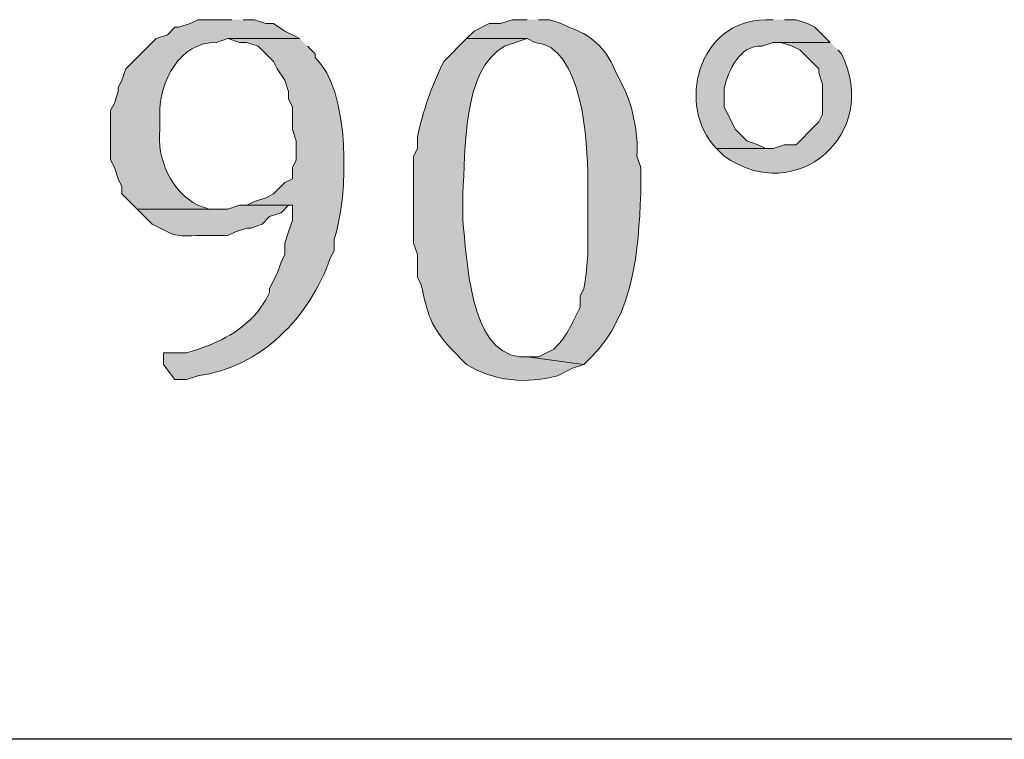
# Model space of a CAD drawing. Units: inches. Extents: x 6 to 204, y 5 to 291.
# Drawn here: x 72 to 77, y 20 to 24 of the extents above; entities that cross this region are included whole.
import ezdxf

# ---------------------------------------------------------------- set-up
doc = ezdxf.new("R2010")
doc.units = ezdxf.units.IN
doc.header["$MEASUREMENT"] = 0
doc.layers.add('Layer 1', color=7, linetype='Continuous')

msp = doc.modelspace()

# ---------------------------------------------------------------- hatches: boundary and pattern name
at = {"layer": 'Layer 1', "true_color": 0xffffff}
h = msp.add_hatch(color=7, dxfattribs=at)
edge = h.paths.add_edge_path()
edge.add_spline(control_points=[(72.7075, 23.6291), (72.7075, 23.6291), (72.517, 23.6291), (72.517, 23.6291), (72.517, 23.6291), (72.4747, 23.6079), (72.4747, 23.6079), (72.4747, 23.6079), (72.4112, 23.5867), (72.4112, 23.5867), (72.4112, 23.5867), (72.39, 23.5867), (72.39, 23.5867), (72.39, 23.5867), (72.3477, 23.5444), (72.3477, 23.5444), (72.3477, 23.5444), (72.2842, 23.5232), (72.2842, 23.5232), (72.2842, 23.5232), (72.1148, 23.3539), (72.1148, 23.3539), (72.1148, 23.3539), (72.0937, 23.2904), (72.0937, 23.2904), (72.0937, 23.2904), (72.0725, 23.2481), (72.0725, 23.2481), (72.0725, 23.2481), (72.0725, 23.2269), (72.0725, 23.2269), (72.0725, 23.2269), (72.0513, 23.1634), (72.0513, 23.1634), (72.0513, 23.1634), (72.0302, 23.1211), (72.0302, 23.1211), (72.0302, 23.1211), (72.0302, 22.8459), (72.0302, 22.8459), (72.0302, 22.8459), (72.0513, 22.8036), (72.0513, 22.8036), (72.0513, 22.8036), (72.0725, 22.7401), (72.0725, 22.7401), (72.0725, 22.7401), (72.0937, 22.6977), (72.0937, 22.6977), (72.0937, 22.6977), (72.0937, 22.6554), (72.0937, 22.6554), (72.0937, 22.6554), (72.1783, 22.5707), (72.1783, 22.5707), (72.1783, 22.5707), (72.644, 22.5707), (72.644, 22.5707), (72.644, 22.5707), (72.5805, 22.5707), (72.5805, 22.5707), (72.5805, 22.5707), (72.517, 22.5919), (72.517, 22.5919), (72.3699, 22.6677), (72.2863, 22.8533), (72.3053, 23.0152), (72.3053, 23.0152), (72.3053, 23.0999), (72.3053, 23.0999), (72.3015, 23.2805), (72.4147, 23.5056), (72.6228, 23.5021), (72.6228, 23.5021), (72.6863, 23.5232), (72.6863, 23.5232), (72.6863, 23.5232), (73.0885, 23.5232), (73.0885, 23.5232), (73.0885, 23.5232), (73.0038, 23.5656), (73.0038, 23.5656), (73.0038, 23.5656), (72.9403, 23.6079), (72.9403, 23.6079), (72.9403, 23.6079), (72.898, 23.6079), (72.898, 23.6079), (72.898, 23.6079), (72.8345, 23.6291), (72.8345, 23.6291), (72.8345, 23.6291), (72.771, 23.6291), (72.771, 23.6291)], knot_values=[0, 0, 0, 0, 0.352778, 0.352778, 0.352778, 0.705556, 0.705556, 0.705556, 1.058333, 1.058333, 1.058333, 1.411111, 1.411111, 1.411111, 1.763889, 1.763889, 1.763889, 2.116667, 2.116667, 2.116667, 2.469444, 2.469444, 2.469444, 2.822222, 2.822222, 2.822222, 3.175, 3.175, 3.175, 3.527778, 3.527778, 3.527778, 3.880556, 3.880556, 3.880556, 4.233333, 4.233333, 4.233333, 4.586111, 4.586111, 4.586111, 4.938889, 4.938889, 4.938889, 5.291667, 5.291667, 5.291667, 5.644444, 5.644444, 5.644444, 5.997222, 5.997222, 5.997222, 6.35, 6.35, 6.35, 6.702778, 6.702778, 6.702778, 7.055556, 7.055556, 7.055556, 7.408333, 7.408333, 7.408333, 7.761111, 7.761111, 7.761111, 8.113889, 8.113889, 8.113889, 8.466667, 8.466667, 8.466667, 8.819444, 8.819444, 8.819444, 9.172222, 9.172222, 9.172222, 9.525, 9.525, 9.525, 9.877778, 9.877778, 9.877778, 10.230556, 10.230556, 10.230556, 10.583333, 10.583333, 10.583333, 10.936111, 10.936111, 10.936111, 10.936111], degree=3, periodic=0)
edge.add_line((72.771, 23.6291), (72.7075, 23.6291))
h = msp.add_hatch(color=7, dxfattribs=at)
edge = h.paths.add_edge_path()
edge.add_spline(control_points=[(74.3585, 23.6291), (74.3585, 23.6291), (74.2738, 23.6291), (74.2738, 23.6291), (74.2738, 23.6291), (74.2103, 23.6079), (74.2103, 23.6079), (74.2103, 23.6079), (74.1468, 23.6079), (74.1468, 23.6079), (74.1468, 23.6079), (74.0622, 23.5656), (74.0622, 23.5656), (74.0622, 23.5656), (74.0198, 23.5232), (74.0198, 23.5232), (74.0198, 23.5232), (74.3585, 23.5232), (74.3585, 23.5232), (74.3585, 23.5232), (74.4008, 23.5021), (74.4008, 23.5021), (74.6689, 23.4855), (74.6975, 22.9415), (74.6972, 22.7401), (74.6972, 22.7401), (74.6972, 22.5072), (74.6972, 22.5072), (74.6993, 22.3241), (74.7021, 22.2973), (74.676, 22.1262), (74.676, 22.1262), (74.6548, 22.0839), (74.6548, 22.0839), (74.6548, 22.0839), (74.6548, 22.0204), (74.6548, 22.0204), (74.6026, 21.9315), (74.5991, 21.8772), (74.5067, 21.7876), (74.5067, 21.7876), (74.422, 21.7452), (74.422, 21.7452), (74.422, 21.7452), (74.3585, 21.7452), (74.3585, 21.7452), (74.3585, 21.7452), (74.676, 21.7029), (74.676, 21.7029), (74.676, 21.7029), (74.7183, 21.7452), (74.7183, 21.7452), (74.9572, 21.9841), (74.9794, 22.3372), (74.9935, 22.6554), (74.9935, 22.6554), (74.9935, 22.8036), (74.9935, 22.8036), (74.9935, 22.8036), (74.9723, 22.8671), (74.9723, 22.8671), (74.9808, 22.9856), (74.9473, 23.1652), (74.8877, 23.2692), (74.8877, 23.2692), (74.8665, 23.3116), (74.8665, 23.3116), (74.8665, 23.3116), (74.8453, 23.3539), (74.8453, 23.3539), (74.8012, 23.4675), (74.7063, 23.5518), (74.5913, 23.5867), (74.5913, 23.5867), (74.549, 23.6079), (74.549, 23.6079), (74.549, 23.6079), (74.4855, 23.6291), (74.4855, 23.6291), (74.4855, 23.6291), (74.422, 23.6291), (74.422, 23.6291)], knot_values=[0, 0, 0, 0, 0.352778, 0.352778, 0.352778, 0.705556, 0.705556, 0.705556, 1.058333, 1.058333, 1.058333, 1.411111, 1.411111, 1.411111, 1.763889, 1.763889, 1.763889, 2.116667, 2.116667, 2.116667, 2.469444, 2.469444, 2.469444, 2.822222, 2.822222, 2.822222, 3.175, 3.175, 3.175, 3.527778, 3.527778, 3.527778, 3.880556, 3.880556, 3.880556, 4.233333, 4.233333, 4.233333, 4.586111, 4.586111, 4.586111, 4.938889, 4.938889, 4.938889, 5.291667, 5.291667, 5.291667, 5.644444, 5.644444, 5.644444, 5.997222, 5.997222, 5.997222, 6.35, 6.35, 6.35, 6.702778, 6.702778, 6.702778, 7.055556, 7.055556, 7.055556, 7.408333, 7.408333, 7.408333, 7.761111, 7.761111, 7.761111, 8.113889, 8.113889, 8.113889, 8.466667, 8.466667, 8.466667, 8.819444, 8.819444, 8.819444, 9.172222, 9.172222, 9.172222, 9.525, 9.525, 9.525, 9.525], degree=3, periodic=0)
edge.add_line((74.422, 23.6291), (74.3585, 23.6291))
h = msp.add_hatch(color=7, dxfattribs=at)
edge = h.paths.add_edge_path()
edge.add_spline(control_points=[(75.7343, 23.6291), (75.7343, 23.6291), (75.692, 23.6291), (75.692, 23.6291), (75.3106, 23.6245), (75.1896, 23.1422), (75.4168, 22.9094), (75.4168, 22.9094), (75.7343, 22.9094), (75.7343, 22.9094), (75.7343, 22.9094), (75.692, 22.9094), (75.692, 22.9094), (75.692, 22.9094), (75.6497, 22.9306), (75.6497, 22.9306), (75.6497, 22.9306), (75.5862, 22.9517), (75.5862, 22.9517), (75.5862, 22.9517), (75.5227, 23.0152), (75.5227, 23.0152), (75.5227, 23.0152), (75.5015, 23.0576), (75.5015, 23.0576), (75.5015, 23.0576), (75.4592, 23.1422), (75.4592, 23.1422), (75.4592, 23.1422), (75.4592, 23.2481), (75.4592, 23.2481), (75.486, 23.3479), (75.5463, 23.4887), (75.6708, 23.4809), (75.6708, 23.4809), (75.7343, 23.5021), (75.7343, 23.5021), (75.7343, 23.5021), (76.0518, 23.5021), (76.0518, 23.5021), (76.0518, 23.5021), (75.9672, 23.5867), (75.9672, 23.5867), (75.9672, 23.5867), (75.9248, 23.6079), (75.9248, 23.6079), (75.9248, 23.6079), (75.8613, 23.6291), (75.8613, 23.6291), (75.8613, 23.6291), (75.7978, 23.6291), (75.7978, 23.6291)], knot_values=[0, 0, 0, 0, 0.352778, 0.352778, 0.352778, 0.705556, 0.705556, 0.705556, 1.058333, 1.058333, 1.058333, 1.411111, 1.411111, 1.411111, 1.763889, 1.763889, 1.763889, 2.116667, 2.116667, 2.116667, 2.469444, 2.469444, 2.469444, 2.822222, 2.822222, 2.822222, 3.175, 3.175, 3.175, 3.527778, 3.527778, 3.527778, 3.880556, 3.880556, 3.880556, 4.233333, 4.233333, 4.233333, 4.586111, 4.586111, 4.586111, 4.938889, 4.938889, 4.938889, 5.291667, 5.291667, 5.291667, 5.644444, 5.644444, 5.644444, 5.997222, 5.997222, 5.997222, 5.997222], degree=3, periodic=0)
edge.add_line((75.7978, 23.6291), (75.7343, 23.6291))
h = msp.add_hatch(color=7, dxfattribs=at)
edge = h.paths.add_edge_path()
edge.add_spline(control_points=[(73.0885, 23.5232), (73.0885, 23.5232), (72.6863, 23.5232), (72.6863, 23.5232), (72.6863, 23.5232), (72.7498, 23.5021), (72.7498, 23.5021), (72.7498, 23.5021), (72.7922, 23.5021), (72.7922, 23.5021), (72.7922, 23.5021), (72.8557, 23.4809), (72.8557, 23.4809), (72.8557, 23.4809), (72.9403, 23.3962), (72.9403, 23.3962), (72.9403, 23.3962), (72.9615, 23.3539), (72.9615, 23.3539), (72.9615, 23.3539), (73.0038, 23.2904), (73.0038, 23.2904), (73.0038, 23.2904), (73.025, 23.2269), (73.025, 23.2269), (73.025, 23.2269), (73.025, 23.1846), (73.025, 23.1846), (73.025, 23.1846), (73.0462, 23.1422), (73.0462, 23.1422), (73.0462, 23.1422), (73.0462, 23.0152), (73.0462, 23.0152), (73.0462, 23.0152), (73.0673, 22.9517), (73.0673, 22.9517), (73.0673, 22.9517), (73.0673, 22.8459), (73.0673, 22.8459), (73.0673, 22.8459), (73.0462, 22.8036), (73.0462, 22.8036), (73.0462, 22.8036), (73.0462, 22.7401), (73.0462, 22.7401), (73.0462, 22.7401), (73.0038, 22.7189), (73.0038, 22.7189), (73.0038, 22.7189), (72.9403, 22.6554), (72.9403, 22.6554), (72.9403, 22.6554), (72.898, 22.6342), (72.898, 22.6342), (72.898, 22.6342), (72.8345, 22.6131), (72.8345, 22.6131), (72.8345, 22.6131), (72.7922, 22.5919), (72.7922, 22.5919), (72.7922, 22.5919), (73.0462, 22.5919), (73.0462, 22.5919), (73.0462, 22.5919), (73.0462, 22.5072), (73.0462, 22.5072), (73.0462, 22.5072), (73.025, 22.4437), (73.025, 22.4437), (73.025, 22.4437), (73.0038, 22.3802), (73.0038, 22.3802), (73.0038, 22.3802), (73.0038, 22.3167), (73.0038, 22.3167), (73.0038, 22.3167), (72.9827, 22.2744), (72.9827, 22.2744), (72.9827, 22.2744), (72.9615, 22.2109), (72.9615, 22.2109), (72.9615, 22.2109), (72.9192, 22.1262), (72.9192, 22.1262), (72.9192, 22.1262), (72.9192, 22.1051), (72.9192, 22.1051), (72.9192, 22.1051), (72.898, 22.0627), (72.898, 22.0627), (72.898, 22.0627), (72.8557, 21.9992), (72.8557, 21.9992), (72.7294, 21.862), (72.6292, 21.8218), (72.4535, 21.7664), (72.4535, 21.7664), (72.3265, 21.7664), (72.3265, 21.7664), (72.3265, 21.7664), (72.3265, 21.7029), (72.3265, 21.7029), (72.3265, 21.7029), (72.39, 21.6182), (72.39, 21.6182), (72.39, 21.6182), (72.4535, 21.6182), (72.4535, 21.6182), (72.4535, 21.6182), (72.517, 21.6394), (72.517, 21.6394), (72.8744, 21.6852), (73.1418, 21.9675), (73.2578, 22.2956), (73.2578, 22.2956), (73.279, 22.3379), (73.279, 22.3379), (73.279, 22.3379), (73.279, 22.4014), (73.279, 22.4014), (73.3626, 22.6406), (73.3714, 23.2403), (73.1732, 23.4174), (73.1732, 23.4174), (73.1732, 23.4386), (73.1732, 23.4386), (73.1732, 23.4386), (73.1308, 23.4809), (73.1308, 23.4809)], knot_values=[0, 0, 0, 0, 0.352778, 0.352778, 0.352778, 0.705556, 0.705556, 0.705556, 1.058333, 1.058333, 1.058333, 1.411111, 1.411111, 1.411111, 1.763889, 1.763889, 1.763889, 2.116667, 2.116667, 2.116667, 2.469444, 2.469444, 2.469444, 2.822222, 2.822222, 2.822222, 3.175, 3.175, 3.175, 3.527778, 3.527778, 3.527778, 3.880556, 3.880556, 3.880556, 4.233333, 4.233333, 4.233333, 4.586111, 4.586111, 4.586111, 4.938889, 4.938889, 4.938889, 5.291667, 5.291667, 5.291667, 5.644444, 5.644444, 5.644444, 5.997222, 5.997222, 5.997222, 6.35, 6.35, 6.35, 6.702778, 6.702778, 6.702778, 7.055556, 7.055556, 7.055556, 7.408333, 7.408333, 7.408333, 7.761111, 7.761111, 7.761111, 8.113889, 8.113889, 8.113889, 8.466667, 8.466667, 8.466667, 8.819444, 8.819444, 8.819444, 9.172222, 9.172222, 9.172222, 9.525, 9.525, 9.525, 9.877778, 9.877778, 9.877778, 10.230556, 10.230556, 10.230556, 10.583333, 10.583333, 10.583333, 10.936111, 10.936111, 10.936111, 11.288889, 11.288889, 11.288889, 11.641667, 11.641667, 11.641667, 11.994444, 11.994444, 11.994444, 12.347222, 12.347222, 12.347222, 12.7, 12.7, 12.7, 13.052778, 13.052778, 13.052778, 13.405556, 13.405556, 13.405556, 13.758333, 13.758333, 13.758333, 14.111111, 14.111111, 14.111111, 14.463889, 14.463889, 14.463889, 14.816667, 14.816667, 14.816667, 15.169444, 15.169444, 15.169444, 15.169444], degree=3, periodic=0)
edge.add_line((73.1308, 23.4809), (73.0885, 23.5232))
h = msp.add_hatch(color=7, dxfattribs=at)
edge = h.paths.add_edge_path()
edge.add_spline(control_points=[(74.0198, 23.5232), (74.0198, 23.5232), (73.8928, 23.3962), (73.8928, 23.3962), (73.8247, 23.2618), (73.7771, 23.1175), (73.7447, 22.9729), (73.7447, 22.9729), (73.7447, 22.9094), (73.7447, 22.9094), (73.7447, 22.9094), (73.7235, 22.8671), (73.7235, 22.8671), (73.7235, 22.7048), (73.7235, 22.5425), (73.7235, 22.3802), (73.7235, 22.3802), (73.7447, 22.3167), (73.7447, 22.3167), (73.7447, 22.3167), (73.7447, 22.1897), (73.7447, 22.1897), (73.7447, 22.1897), (73.7658, 22.1474), (73.7658, 22.1474), (73.8053, 21.9798), (73.8124, 21.922), (73.9352, 21.7876), (73.9352, 21.7876), (74.0198, 21.7029), (74.0198, 21.7029), (74.1708, 21.608), (74.3589, 21.5914), (74.5278, 21.6394), (74.5278, 21.6394), (74.6125, 21.6817), (74.6125, 21.6817), (74.6125, 21.6817), (74.676, 21.7029), (74.676, 21.7029), (74.676, 21.7029), (74.3585, 21.7452), (74.3585, 21.7452), (74.3585, 21.7452), (74.3162, 21.7452), (74.3162, 21.7452), (74.0332, 21.7734), (74.023, 22.2991), (73.9987, 22.5072), (73.9987, 22.5072), (73.9987, 22.6554), (73.9987, 22.6554), (74.0156, 22.8967), (73.9923, 23.3461), (74.2315, 23.4809), (74.2315, 23.4809), (74.3585, 23.5232), (74.3585, 23.5232)], knot_values=[0, 0, 0, 0, 0.352778, 0.352778, 0.352778, 0.705556, 0.705556, 0.705556, 1.058333, 1.058333, 1.058333, 1.411111, 1.411111, 1.411111, 1.763889, 1.763889, 1.763889, 2.116667, 2.116667, 2.116667, 2.469444, 2.469444, 2.469444, 2.822222, 2.822222, 2.822222, 3.175, 3.175, 3.175, 3.527778, 3.527778, 3.527778, 3.880556, 3.880556, 3.880556, 4.233333, 4.233333, 4.233333, 4.586111, 4.586111, 4.586111, 4.938889, 4.938889, 4.938889, 5.291667, 5.291667, 5.291667, 5.644444, 5.644444, 5.644444, 5.997222, 5.997222, 5.997222, 6.35, 6.35, 6.35, 6.702778, 6.702778, 6.702778, 6.702778], degree=3, periodic=0)
edge.add_line((74.3585, 23.5232), (74.0198, 23.5232))
h = msp.add_hatch(color=7, dxfattribs=at)
edge = h.paths.add_edge_path()
edge.add_spline(control_points=[(76.0518, 23.5021), (76.0518, 23.5021), (75.7343, 23.5021), (75.7343, 23.5021), (75.7343, 23.5021), (75.7767, 23.5021), (75.7767, 23.5021), (75.7767, 23.5021), (75.8402, 23.4809), (75.8402, 23.4809), (75.8402, 23.4809), (75.8825, 23.4597), (75.8825, 23.4597), (75.8825, 23.4597), (75.9883, 23.3539), (75.9883, 23.3539), (75.9883, 23.3539), (75.9883, 23.3327), (75.9883, 23.3327), (75.9883, 23.3327), (76.0095, 23.2692), (76.0095, 23.2692), (76.0095, 23.2692), (76.0095, 23.0999), (76.0095, 23.0999), (76.0095, 23.0999), (75.9883, 23.0576), (75.9883, 23.0576), (75.9883, 23.0576), (75.9672, 23.0364), (75.9672, 23.0364), (75.9672, 23.0364), (75.8613, 22.9306), (75.8613, 22.9306), (75.8613, 22.9306), (75.7978, 22.9306), (75.7978, 22.9306), (75.7978, 22.9306), (75.7343, 22.9094), (75.7343, 22.9094), (75.7343, 22.9094), (75.4168, 22.9094), (75.4168, 22.9094), (75.4168, 22.9094), (75.4592, 22.8671), (75.4592, 22.8671), (75.861, 22.5795), (76.3383, 22.9902), (76.1153, 23.4386), (76.1153, 23.4386), (76.0942, 23.4597), (76.0942, 23.4597)], knot_values=[0, 0, 0, 0, 0.352778, 0.352778, 0.352778, 0.705556, 0.705556, 0.705556, 1.058333, 1.058333, 1.058333, 1.411111, 1.411111, 1.411111, 1.763889, 1.763889, 1.763889, 2.116667, 2.116667, 2.116667, 2.469444, 2.469444, 2.469444, 2.822222, 2.822222, 2.822222, 3.175, 3.175, 3.175, 3.527778, 3.527778, 3.527778, 3.880556, 3.880556, 3.880556, 4.233333, 4.233333, 4.233333, 4.586111, 4.586111, 4.586111, 4.938889, 4.938889, 4.938889, 5.291667, 5.291667, 5.291667, 5.644444, 5.644444, 5.644444, 5.997222, 5.997222, 5.997222, 5.997222], degree=3, periodic=0)
edge.add_line((76.0942, 23.4597), (76.0518, 23.5021))
h = msp.add_hatch(color=7, dxfattribs=at)
edge = h.paths.add_edge_path()
edge.add_spline(control_points=[(72.7922, 22.5919), (72.7922, 22.5919), (72.7498, 22.5919), (72.7498, 22.5919), (72.7498, 22.5919), (72.6863, 22.5707), (72.6863, 22.5707), (72.6863, 22.5707), (72.1783, 22.5707), (72.1783, 22.5707), (72.1783, 22.5707), (72.263, 22.4861), (72.263, 22.4861), (72.4101, 22.4123), (72.372, 22.4215), (72.5382, 22.4226), (72.5382, 22.4226), (72.6863, 22.4226), (72.6863, 22.4226), (72.6863, 22.4226), (72.7287, 22.4437), (72.7287, 22.4437), (72.7287, 22.4437), (72.7922, 22.4649), (72.7922, 22.4649), (72.7922, 22.4649), (72.8133, 22.4649), (72.8133, 22.4649), (72.8133, 22.4649), (72.8768, 22.4861), (72.8768, 22.4861), (72.8768, 22.4861), (72.9192, 22.5284), (72.9192, 22.5284), (72.9192, 22.5284), (72.9827, 22.5496), (72.9827, 22.5496), (72.9827, 22.5496), (73.025, 22.5919), (73.025, 22.5919)], knot_values=[0, 0, 0, 0, 0.352778, 0.352778, 0.352778, 0.705556, 0.705556, 0.705556, 1.058333, 1.058333, 1.058333, 1.411111, 1.411111, 1.411111, 1.763889, 1.763889, 1.763889, 2.116667, 2.116667, 2.116667, 2.469444, 2.469444, 2.469444, 2.822222, 2.822222, 2.822222, 3.175, 3.175, 3.175, 3.527778, 3.527778, 3.527778, 3.880556, 3.880556, 3.880556, 4.233333, 4.233333, 4.233333, 4.586111, 4.586111, 4.586111, 4.586111], degree=3, periodic=0)
edge.add_line((73.025, 22.5919), (72.7922, 22.5919))

# ---------------------------------------------------------------- linework, layer by layer
at = {"layer": 'Layer 1', "color": 7, "lineweight": 25, "true_color": 0xffffff}
msp.add_lwpolyline([(203.4963, 19.6074), (6.3288, 19.6074)], dxfattribs=at)
at = {"layer": 'Layer 1', "lineweight": 0}
for points, knots in [([(72.7075, 23.6291), (72.7075, 23.6291), (72.517, 23.6291), (72.517, 23.6291), (72.517, 23.6291), (72.4747, 23.6079), (72.4747, 23.6079), (72.4747, 23.6079), (72.4112, 23.5867), (72.4112, 23.5867), (72.4112, 23.5867), (72.39, 23.5867), (72.39, 23.5867), (72.39, 23.5867), (72.3477, 23.5444), (72.3477, 23.5444), (72.3477, 23.5444), (72.2842, 23.5232), (72.2842, 23.5232), (72.2842, 23.5232), (72.1148, 23.3539), (72.1148, 23.3539), (72.1148, 23.3539), (72.0937, 23.2904), (72.0937, 23.2904), (72.0937, 23.2904), (72.0725, 23.2481), (72.0725, 23.2481), (72.0725, 23.2481), (72.0725, 23.2269), (72.0725, 23.2269), (72.0725, 23.2269), (72.0513, 23.1634), (72.0513, 23.1634), (72.0513, 23.1634), (72.0302, 23.1211), (72.0302, 23.1211), (72.0302, 23.1211), (72.0302, 22.8459), (72.0302, 22.8459), (72.0302, 22.8459), (72.0513, 22.8036), (72.0513, 22.8036), (72.0513, 22.8036), (72.0725, 22.7401), (72.0725, 22.7401), (72.0725, 22.7401), (72.0937, 22.6977), (72.0937, 22.6977), (72.0937, 22.6977), (72.0937, 22.6554), (72.0937, 22.6554), (72.0937, 22.6554), (72.1783, 22.5707), (72.1783, 22.5707), (72.1783, 22.5707), (72.644, 22.5707), (72.644, 22.5707), (72.644, 22.5707), (72.5805, 22.5707), (72.5805, 22.5707), (72.5805, 22.5707), (72.517, 22.5919), (72.517, 22.5919), (72.3699, 22.6677), (72.2863, 22.8533), (72.3053, 23.0152), (72.3053, 23.0152), (72.3053, 23.0999), (72.3053, 23.0999), (72.3015, 23.2805), (72.4147, 23.5056), (72.6228, 23.5021), (72.6228, 23.5021), (72.6863, 23.5232), (72.6863, 23.5232), (72.6863, 23.5232), (73.0885, 23.5232), (73.0885, 23.5232), (73.0885, 23.5232), (73.0038, 23.5656), (73.0038, 23.5656), (73.0038, 23.5656), (72.9403, 23.6079), (72.9403, 23.6079), (72.9403, 23.6079), (72.898, 23.6079), (72.898, 23.6079), (72.898, 23.6079), (72.8345, 23.6291), (72.8345, 23.6291), (72.8345, 23.6291), (72.771, 23.6291), (72.771, 23.6291)], [0, 0, 0, 0, 1, 1, 1, 2, 2, 2, 3, 3, 3, 4, 4, 4, 5, 5, 5, 6, 6, 6, 7, 7, 7, 8, 8, 8, 9, 9, 9, 10, 10, 10, 11, 11, 11, 12, 12, 12, 13, 13, 13, 14, 14, 14, 15, 15, 15, 16, 16, 16, 17, 17, 17, 18, 18, 18, 19, 19, 19, 20, 20, 20, 21, 21, 21, 22, 22, 22, 23, 23, 23, 24, 24, 24, 25, 25, 25, 26, 26, 26, 27, 27, 27, 28, 28, 28, 29, 29, 29, 30, 30, 30, 31, 31, 31, 31]), ([(74.3585, 23.6291), (74.3585, 23.6291), (74.2738, 23.6291), (74.2738, 23.6291), (74.2738, 23.6291), (74.2103, 23.6079), (74.2103, 23.6079), (74.2103, 23.6079), (74.1468, 23.6079), (74.1468, 23.6079), (74.1468, 23.6079), (74.0622, 23.5656), (74.0622, 23.5656), (74.0622, 23.5656), (74.0198, 23.5232), (74.0198, 23.5232), (74.0198, 23.5232), (74.3585, 23.5232), (74.3585, 23.5232), (74.3585, 23.5232), (74.4008, 23.5021), (74.4008, 23.5021), (74.6689, 23.4855), (74.6975, 22.9415), (74.6972, 22.7401), (74.6972, 22.7401), (74.6972, 22.5072), (74.6972, 22.5072), (74.6993, 22.3241), (74.7021, 22.2973), (74.676, 22.1262), (74.676, 22.1262), (74.6548, 22.0839), (74.6548, 22.0839), (74.6548, 22.0839), (74.6548, 22.0204), (74.6548, 22.0204), (74.6026, 21.9315), (74.5991, 21.8772), (74.5067, 21.7876), (74.5067, 21.7876), (74.422, 21.7452), (74.422, 21.7452), (74.422, 21.7452), (74.3585, 21.7452), (74.3585, 21.7452), (74.3585, 21.7452), (74.676, 21.7029), (74.676, 21.7029), (74.676, 21.7029), (74.7183, 21.7452), (74.7183, 21.7452), (74.9572, 21.9841), (74.9794, 22.3372), (74.9935, 22.6554), (74.9935, 22.6554), (74.9935, 22.8036), (74.9935, 22.8036), (74.9935, 22.8036), (74.9723, 22.8671), (74.9723, 22.8671), (74.9808, 22.9856), (74.9473, 23.1652), (74.8877, 23.2692), (74.8877, 23.2692), (74.8665, 23.3116), (74.8665, 23.3116), (74.8665, 23.3116), (74.8453, 23.3539), (74.8453, 23.3539), (74.8012, 23.4675), (74.7063, 23.5518), (74.5913, 23.5867), (74.5913, 23.5867), (74.549, 23.6079), (74.549, 23.6079), (74.549, 23.6079), (74.4855, 23.6291), (74.4855, 23.6291), (74.4855, 23.6291), (74.422, 23.6291), (74.422, 23.6291)], [0, 0, 0, 0, 1, 1, 1, 2, 2, 2, 3, 3, 3, 4, 4, 4, 5, 5, 5, 6, 6, 6, 7, 7, 7, 8, 8, 8, 9, 9, 9, 10, 10, 10, 11, 11, 11, 12, 12, 12, 13, 13, 13, 14, 14, 14, 15, 15, 15, 16, 16, 16, 17, 17, 17, 18, 18, 18, 19, 19, 19, 20, 20, 20, 21, 21, 21, 22, 22, 22, 23, 23, 23, 24, 24, 24, 25, 25, 25, 26, 26, 26, 27, 27, 27, 27]), ([(75.7343, 23.6291), (75.7343, 23.6291), (75.692, 23.6291), (75.692, 23.6291), (75.3106, 23.6245), (75.1896, 23.1422), (75.4168, 22.9094), (75.4168, 22.9094), (75.7343, 22.9094), (75.7343, 22.9094), (75.7343, 22.9094), (75.692, 22.9094), (75.692, 22.9094), (75.692, 22.9094), (75.6497, 22.9306), (75.6497, 22.9306), (75.6497, 22.9306), (75.5862, 22.9517), (75.5862, 22.9517), (75.5862, 22.9517), (75.5227, 23.0152), (75.5227, 23.0152), (75.5227, 23.0152), (75.5015, 23.0576), (75.5015, 23.0576), (75.5015, 23.0576), (75.4592, 23.1422), (75.4592, 23.1422), (75.4592, 23.1422), (75.4592, 23.2481), (75.4592, 23.2481), (75.486, 23.3479), (75.5463, 23.4887), (75.6708, 23.4809), (75.6708, 23.4809), (75.7343, 23.5021), (75.7343, 23.5021), (75.7343, 23.5021), (76.0518, 23.5021), (76.0518, 23.5021), (76.0518, 23.5021), (75.9672, 23.5867), (75.9672, 23.5867), (75.9672, 23.5867), (75.9248, 23.6079), (75.9248, 23.6079), (75.9248, 23.6079), (75.8613, 23.6291), (75.8613, 23.6291), (75.8613, 23.6291), (75.7978, 23.6291), (75.7978, 23.6291)], [0, 0, 0, 0, 1, 1, 1, 2, 2, 2, 3, 3, 3, 4, 4, 4, 5, 5, 5, 6, 6, 6, 7, 7, 7, 8, 8, 8, 9, 9, 9, 10, 10, 10, 11, 11, 11, 12, 12, 12, 13, 13, 13, 14, 14, 14, 15, 15, 15, 16, 16, 16, 17, 17, 17, 17]), ([(73.0885, 23.5232), (73.0885, 23.5232), (72.6863, 23.5232), (72.6863, 23.5232), (72.6863, 23.5232), (72.7498, 23.5021), (72.7498, 23.5021), (72.7498, 23.5021), (72.7922, 23.5021), (72.7922, 23.5021), (72.7922, 23.5021), (72.8557, 23.4809), (72.8557, 23.4809), (72.8557, 23.4809), (72.9403, 23.3962), (72.9403, 23.3962), (72.9403, 23.3962), (72.9615, 23.3539), (72.9615, 23.3539), (72.9615, 23.3539), (73.0038, 23.2904), (73.0038, 23.2904), (73.0038, 23.2904), (73.025, 23.2269), (73.025, 23.2269), (73.025, 23.2269), (73.025, 23.1846), (73.025, 23.1846), (73.025, 23.1846), (73.0462, 23.1422), (73.0462, 23.1422), (73.0462, 23.1422), (73.0462, 23.0152), (73.0462, 23.0152), (73.0462, 23.0152), (73.0673, 22.9517), (73.0673, 22.9517), (73.0673, 22.9517), (73.0673, 22.8459), (73.0673, 22.8459), (73.0673, 22.8459), (73.0462, 22.8036), (73.0462, 22.8036), (73.0462, 22.8036), (73.0462, 22.7401), (73.0462, 22.7401), (73.0462, 22.7401), (73.0038, 22.7189), (73.0038, 22.7189), (73.0038, 22.7189), (72.9403, 22.6554), (72.9403, 22.6554), (72.9403, 22.6554), (72.898, 22.6342), (72.898, 22.6342), (72.898, 22.6342), (72.8345, 22.6131), (72.8345, 22.6131), (72.8345, 22.6131), (72.7922, 22.5919), (72.7922, 22.5919), (72.7922, 22.5919), (73.0462, 22.5919), (73.0462, 22.5919), (73.0462, 22.5919), (73.0462, 22.5072), (73.0462, 22.5072), (73.0462, 22.5072), (73.025, 22.4437), (73.025, 22.4437), (73.025, 22.4437), (73.0038, 22.3802), (73.0038, 22.3802), (73.0038, 22.3802), (73.0038, 22.3167), (73.0038, 22.3167), (73.0038, 22.3167), (72.9827, 22.2744), (72.9827, 22.2744), (72.9827, 22.2744), (72.9615, 22.2109), (72.9615, 22.2109), (72.9615, 22.2109), (72.9192, 22.1262), (72.9192, 22.1262), (72.9192, 22.1262), (72.9192, 22.1051), (72.9192, 22.1051), (72.9192, 22.1051), (72.898, 22.0627), (72.898, 22.0627), (72.898, 22.0627), (72.8557, 21.9992), (72.8557, 21.9992), (72.7294, 21.862), (72.6292, 21.8218), (72.4535, 21.7664), (72.4535, 21.7664), (72.3265, 21.7664), (72.3265, 21.7664), (72.3265, 21.7664), (72.3265, 21.7029), (72.3265, 21.7029), (72.3265, 21.7029), (72.39, 21.6182), (72.39, 21.6182), (72.39, 21.6182), (72.4535, 21.6182), (72.4535, 21.6182), (72.4535, 21.6182), (72.517, 21.6394), (72.517, 21.6394), (72.8744, 21.6852), (73.1418, 21.9675), (73.2578, 22.2956), (73.2578, 22.2956), (73.279, 22.3379), (73.279, 22.3379), (73.279, 22.3379), (73.279, 22.4014), (73.279, 22.4014), (73.3626, 22.6406), (73.3714, 23.2403), (73.1732, 23.4174), (73.1732, 23.4174), (73.1732, 23.4386), (73.1732, 23.4386), (73.1732, 23.4386), (73.1308, 23.4809), (73.1308, 23.4809)], [0, 0, 0, 0, 1, 1, 1, 2, 2, 2, 3, 3, 3, 4, 4, 4, 5, 5, 5, 6, 6, 6, 7, 7, 7, 8, 8, 8, 9, 9, 9, 10, 10, 10, 11, 11, 11, 12, 12, 12, 13, 13, 13, 14, 14, 14, 15, 15, 15, 16, 16, 16, 17, 17, 17, 18, 18, 18, 19, 19, 19, 20, 20, 20, 21, 21, 21, 22, 22, 22, 23, 23, 23, 24, 24, 24, 25, 25, 25, 26, 26, 26, 27, 27, 27, 28, 28, 28, 29, 29, 29, 30, 30, 30, 31, 31, 31, 32, 32, 32, 33, 33, 33, 34, 34, 34, 35, 35, 35, 36, 36, 36, 37, 37, 37, 38, 38, 38, 39, 39, 39, 40, 40, 40, 41, 41, 41, 42, 42, 42, 43, 43, 43, 43]), ([(74.0198, 23.5232), (74.0198, 23.5232), (73.8928, 23.3962), (73.8928, 23.3962), (73.8247, 23.2618), (73.7771, 23.1175), (73.7447, 22.9729), (73.7447, 22.9729), (73.7447, 22.9094), (73.7447, 22.9094), (73.7447, 22.9094), (73.7235, 22.8671), (73.7235, 22.8671), (73.7235, 22.7048), (73.7235, 22.5425), (73.7235, 22.3802), (73.7235, 22.3802), (73.7447, 22.3167), (73.7447, 22.3167), (73.7447, 22.3167), (73.7447, 22.1897), (73.7447, 22.1897), (73.7447, 22.1897), (73.7658, 22.1474), (73.7658, 22.1474), (73.8053, 21.9798), (73.8124, 21.922), (73.9352, 21.7876), (73.9352, 21.7876), (74.0198, 21.7029), (74.0198, 21.7029), (74.1708, 21.608), (74.3589, 21.5914), (74.5278, 21.6394), (74.5278, 21.6394), (74.6125, 21.6817), (74.6125, 21.6817), (74.6125, 21.6817), (74.676, 21.7029), (74.676, 21.7029), (74.676, 21.7029), (74.3585, 21.7452), (74.3585, 21.7452), (74.3585, 21.7452), (74.3162, 21.7452), (74.3162, 21.7452), (74.0332, 21.7734), (74.023, 22.2991), (73.9987, 22.5072), (73.9987, 22.5072), (73.9987, 22.6554), (73.9987, 22.6554), (74.0156, 22.8967), (73.9923, 23.3461), (74.2315, 23.4809), (74.2315, 23.4809), (74.3585, 23.5232), (74.3585, 23.5232)], [0, 0, 0, 0, 1, 1, 1, 2, 2, 2, 3, 3, 3, 4, 4, 4, 5, 5, 5, 6, 6, 6, 7, 7, 7, 8, 8, 8, 9, 9, 9, 10, 10, 10, 11, 11, 11, 12, 12, 12, 13, 13, 13, 14, 14, 14, 15, 15, 15, 16, 16, 16, 17, 17, 17, 18, 18, 18, 19, 19, 19, 19]), ([(76.0518, 23.5021), (76.0518, 23.5021), (75.7343, 23.5021), (75.7343, 23.5021), (75.7343, 23.5021), (75.7767, 23.5021), (75.7767, 23.5021), (75.7767, 23.5021), (75.8402, 23.4809), (75.8402, 23.4809), (75.8402, 23.4809), (75.8825, 23.4597), (75.8825, 23.4597), (75.8825, 23.4597), (75.9883, 23.3539), (75.9883, 23.3539), (75.9883, 23.3539), (75.9883, 23.3327), (75.9883, 23.3327), (75.9883, 23.3327), (76.0095, 23.2692), (76.0095, 23.2692), (76.0095, 23.2692), (76.0095, 23.0999), (76.0095, 23.0999), (76.0095, 23.0999), (75.9883, 23.0576), (75.9883, 23.0576), (75.9883, 23.0576), (75.9672, 23.0364), (75.9672, 23.0364), (75.9672, 23.0364), (75.8613, 22.9306), (75.8613, 22.9306), (75.8613, 22.9306), (75.7978, 22.9306), (75.7978, 22.9306), (75.7978, 22.9306), (75.7343, 22.9094), (75.7343, 22.9094), (75.7343, 22.9094), (75.4168, 22.9094), (75.4168, 22.9094), (75.4168, 22.9094), (75.4592, 22.8671), (75.4592, 22.8671), (75.861, 22.5795), (76.3383, 22.9902), (76.1153, 23.4386), (76.1153, 23.4386), (76.0942, 23.4597), (76.0942, 23.4597)], [0, 0, 0, 0, 1, 1, 1, 2, 2, 2, 3, 3, 3, 4, 4, 4, 5, 5, 5, 6, 6, 6, 7, 7, 7, 8, 8, 8, 9, 9, 9, 10, 10, 10, 11, 11, 11, 12, 12, 12, 13, 13, 13, 14, 14, 14, 15, 15, 15, 16, 16, 16, 17, 17, 17, 17]), ([(72.7922, 22.5919), (72.7922, 22.5919), (72.7498, 22.5919), (72.7498, 22.5919), (72.7498, 22.5919), (72.6863, 22.5707), (72.6863, 22.5707), (72.6863, 22.5707), (72.1783, 22.5707), (72.1783, 22.5707), (72.1783, 22.5707), (72.263, 22.4861), (72.263, 22.4861), (72.4101, 22.4123), (72.372, 22.4215), (72.5382, 22.4226), (72.5382, 22.4226), (72.6863, 22.4226), (72.6863, 22.4226), (72.6863, 22.4226), (72.7287, 22.4437), (72.7287, 22.4437), (72.7287, 22.4437), (72.7922, 22.4649), (72.7922, 22.4649), (72.7922, 22.4649), (72.8133, 22.4649), (72.8133, 22.4649), (72.8133, 22.4649), (72.8768, 22.4861), (72.8768, 22.4861), (72.8768, 22.4861), (72.9192, 22.5284), (72.9192, 22.5284), (72.9192, 22.5284), (72.9827, 22.5496), (72.9827, 22.5496), (72.9827, 22.5496), (73.025, 22.5919), (73.025, 22.5919)], [0, 0, 0, 0, 1, 1, 1, 2, 2, 2, 3, 3, 3, 4, 4, 4, 5, 5, 5, 6, 6, 6, 7, 7, 7, 8, 8, 8, 9, 9, 9, 10, 10, 10, 11, 11, 11, 12, 12, 12, 13, 13, 13, 13])]:
    msp.add_open_spline(points, degree=3, knots=knots, dxfattribs=at)

doc.saveas('drawing.dxf')
